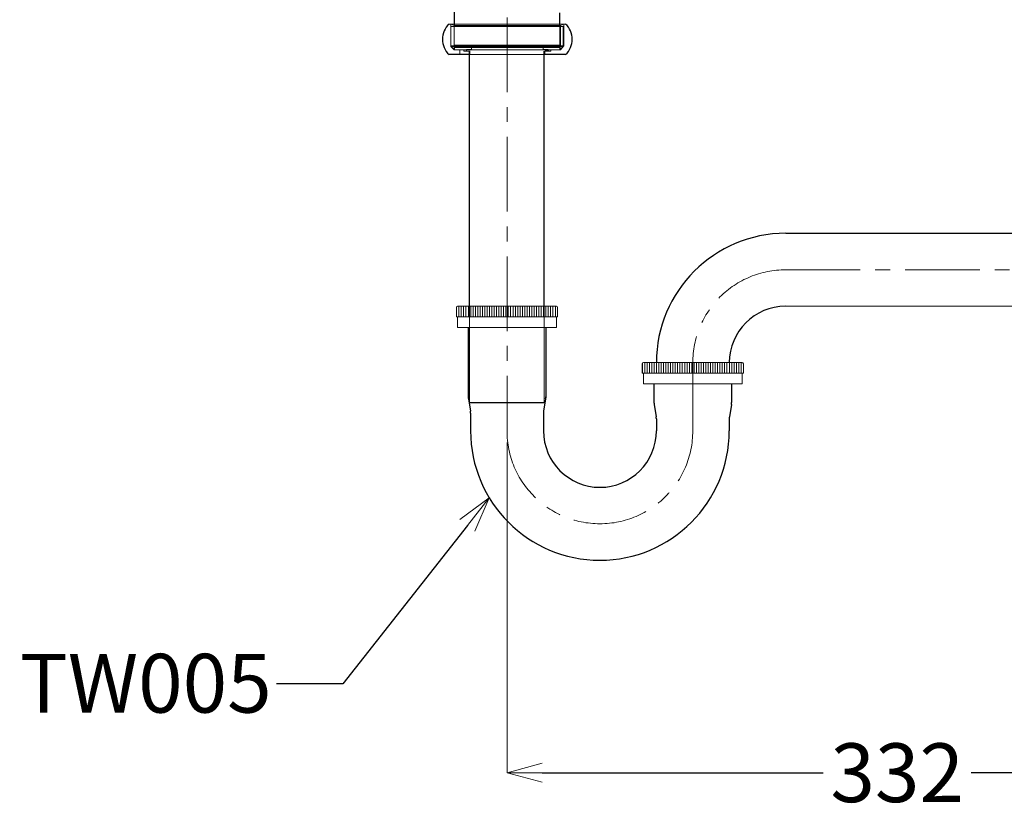
# Model space of a CAD drawing. Units: millimetres. Extents: x -635 to 7673, y -9086 to -3110.
# Drawn here: x 565 to 984, y -5194 to -4857 of the extents above; entities that cross this region are included whole.
import ezdxf
from ezdxf import colors
from ezdxf.entities.mleader import LeaderData, LeaderLine
from ezdxf.math import Vec2, Vec3

# ---------------------------------------------------------------- set-up
doc = ezdxf.new("R2010")
doc.units = ezdxf.units.MM
doc.linetypes.add('CENTER', pattern=[50.8, 31.75, -6.35, 6.35, -6.35])
doc.layers.add('中心線', color=2, linetype='CENTER', lineweight=5)
doc.layers.add('標註線', color=7, linetype='Continuous', lineweight=9)
doc.layers.add('繪圖線', color=7, linetype='Continuous')
doc.layers.get('0').off()
doc.styles.get("Standard").update_dxf_attribs({"font": 'Microsoft JhengHei.ttf', "height": 25})
doc.dimstyles.get("Standard").update_dxf_attribs({"dimtxt": 25, "dimasz": 15, "dimexe": 0, "dimexo": 5, "dimgap": 5, "dimtad": 0, "dimtih": 1, "dimtoh": 1, "dimdec": 0, "dimdsep": 46, "dimtxsty": 'Standard', "dimblk": 'OPEN30', "dimcen": 0.09, "dimadec": 0, "dimazin": 2, "dimtfac": 1, "dimtdec": 0, "dimtofl": 0, "dimtmove": 1, "dimatfit": 3, "dimldrblk": 'OPEN30', "dimfxl": 1, "dimtolj": 1, "dimtzin": 0, "dimlwe": 9, "dimarcsym": 0})

# ---------------------------------------------------------------- blocks, each defined once
blk = doc.blocks.new('_OPEN30')
at = {"color": 0, "linetype": 'ByBlock'}
for p, q in [((-1, 0.268), (0, 0)), ((0, 0), (-1, -0.268)), ((0, 0), (-1, 0))]:
    blk.add_line(p, q, dxfattribs=at)
blk = doc.blocks.new('*D8')
at = {"layer": 'Defpoints', "color": 0, "transparency": 16777216}
for p in [(772.73, -5032.23), (1104.58, -5114.51), (1104.58, -5177.61)]:
    blk.add_point(p, dxfattribs=at)
at = {"layer": '標註線', "color": 0, "lineweight": 9, "transparency": 16777216}
for p, q in [((772.73, -5037.23), (772.73, -5177.61)), ((1104.58, -5119.51), (1104.58, -5177.61))]:
    blk.add_line(p, q, dxfattribs=at)
at = {"layer": '標註線', "color": 0, "lineweight": -2, "transparency": 16777216}
for p, q in [((787.73, -5177.61), (907.2, -5177.61)), ((1089.58, -5177.61), (970.11, -5177.61))]:
    blk.add_line(p, q, dxfattribs=at)
at = {"layer": '標註線', "color": 0, "lineweight": -2, "transparency": 16777216, "xscale": 15, "yscale": 15, "zscale": 15, "rotation": 180}
blk.add_blockref('_OPEN30', (772.73, -5177.61), dxfattribs=at)
at = {"layer": '標註線', "color": 0, "lineweight": -2, "transparency": 16777216, "xscale": 15, "yscale": 15, "zscale": 15}
blk.add_blockref('_OPEN30', (1104.58, -5177.61), dxfattribs=at)
at = {"layer": '標註線', "color": 0, "transparency": 16777216, "insert": (938.66, -5177.61), "char_height": 25, "attachment_point": 5}
blk.add_mtext('\\A1;332', dxfattribs=at)

msp = doc.modelspace()

# ---------------------------------------------------------------- linework, layer by layer
at = {"layer": '中心線', "color": 2, "linetype": 'CENTER'}
msp.add_lwpolyline([(772.73, -4653.23), (772.73, -5032.23, 1), (851.73, -5032.23), (851.73, -5003.23, -0.414214), (891.23, -4963.73), (1137.7, -4963.73)], format="xyb", dxfattribs=at)
at = {"layer": '繪圖線', "color": 7, "linetype": 'Continuous', "lineweight": -3}
msp.add_line((750.31, -4850.73), (750.31, -4860.23), dxfattribs=at)
at = {"layer": '繪圖線', "color": 7, "linetype": 'Continuous'}
msp.add_line((795.15, -4860.23), (795.15, -4854.44), dxfattribs=at)
at = {"layer": '繪圖線', "lineweight": 0}
for p, q in [((797.77, -4859.23), (747.97, -4859.23)), ((748.83, -4868.53), (748.83, -4859.23)), ((772.73, -4859.82), (750.31, -4859.82)), ((750.31, -4859.82), (750.31, -4870.23)), ((795.43, -4859.82), (795.43, -4868.53)), ((796.91, -4868.53), (796.91, -4859.23)), ((748.83, -4868.53), (750.31, -4870.23)), ((796.91, -4868.53), (748.83, -4868.53)), ((750.45, -4868.23), (772.87, -4868.23)), ((750.45, -4868.23), (750.45, -4870.23)), ((752.74, -4868.53), (750.45, -4868.53)), ((750.45, -4869.23), (772.87, -4869.23)), ((792.99, -4868.53), (752.74, -4868.53)), ((795.29, -4868.23), (772.87, -4868.23)), ((795.29, -4869.23), (772.87, -4869.23)), ((795.29, -4869.23), (772.87, -4869.23)), ((795.29, -4868.53), (793.08, -4868.53)), ((795.29, -4868.23), (795.29, -4870.23)), ((795.29, -4868.53), (795.29, -4868.53)), ((795.43, -4868.53), (795.29, -4868.53)), ((796.91, -4868.53), (795.43, -4870.23)), ((772.73, -4870.23), (750.31, -4870.23)), ((772.87, -4870.23), (750.37, -4870.23)), ((750.45, -4870.23), (772.73, -4870.23)), ((752.7, -4872.23), (752.7, -4870.23)), ((754.37, -4870.23), (754.37, -4870.73)), ((754.37, -4870.73), (756.89, -4870.73)), ((755.47, -4870.03), (757.69, -4870.03)), ((755.47, -4870.03), (755.47, -4870.73)), ((755.47, -4870.73), (756.99, -4870.73)), ((772.87, -4870.23), (795.37, -4870.23)), ((772.87, -4870.23), (795.37, -4870.23)), ((795.29, -4870.23), (772.87, -4870.23)), ((790.64, -4870.23), (795.43, -4870.23)), ((751.23, -4979.73), (751.23, -4983.73)), ((793.73, -4979.23), (751.73, -4979.23)), ((794.23, -4979.73), (794.23, -4983.73)), ((891.23, -4979.23), (1090.58, -4979.23)), ((794.23, -4983.73), (751.23, -4983.73)), ((751.73, -4988.23), (751.73, -4983.73)), ((793.73, -4988.23), (793.73, -4983.73)), ((751.73, -4988.23), (793.73, -4988.23)), ((830.23, -5003.73), (830.23, -5007.73)), ((872.73, -5003.23), (830.73, -5003.23)), ((836.23, -5003.23), (836.23, -5003.23)), ((873.23, -5003.73), (873.23, -5007.73)), ((873.23, -5007.73), (830.23, -5007.73)), ((830.73, -5012.23), (830.73, -5007.73)), ((872.73, -5012.23), (872.73, -5007.73)), ((830.73, -5012.23), (872.73, -5012.23))]:
    msp.add_line(p, q, dxfattribs=at)
at = {"layer": '繪圖線', "lineweight": 5}
for p, q in [((750.31, -4859.82), (748.83, -4859.23)), ((797.66, -4859.23), (767.83, -4859.23)), ((773.01, -4859.82), (795.43, -4859.82)), ((795.43, -4859.82), (796.91, -4859.23)), ((757.69, -4870.23), (757.69, -4868.23)), ((788.04, -4870.23), (788.04, -4868.23)), ((746.29, -4869.85), (746.29, -4869.85)), ((756.89, -4872.23), (756.89, -4870.73)), ((788.79, -4872.23), (756.93, -4872.23)), ((757.69, -4870.23), (757.69, -4870.03)), ((790.27, -4870.03), (788.04, -4870.03)), ((788.04, -4870.23), (788.04, -4870.03)), ((788.84, -4872.23), (788.84, -4870.73)), ((791.37, -4870.73), (788.84, -4870.73)), ((791.37, -4870.23), (791.37, -4870.73))]:
    msp.add_line(p, q, dxfattribs=at)
at = {"layer": '繪圖線', "color": 7, "linetype": 'Continuous', "lineweight": 0}
for p, q in [((748.83, -4860.23), (748.83, -4868.75)), ((748.83, -4860.23), (796.63, -4860.23)), ((796.63, -4868.75), (796.63, -4860.23)), ((750.31, -4870.23), (748.83, -4868.75)), ((796.63, -4868.75), (795.15, -4870.23)), ((772.73, -4870.23), (750.31, -4870.23)), ((795.15, -4870.23), (772.73, -4870.23))]:
    msp.add_line(p, q, dxfattribs=at)
at = {"layer": '繪圖線', "color": 2, "linetype": 'Continuous', "lineweight": 0}
for p, q in [((750.31, -4860.23), (750.31, -4870.23)), ((795.15, -4870.23), (795.15, -4860.23)), ((748.83, -4868.75), (796.63, -4868.75))]:
    msp.add_line(p, q, dxfattribs=at)
at = {"layer": '繪圖線'}
for p, q in [((756.99, -4872.23), (748.08, -4872.23)), ((756.72, -4979.23), (756.72, -4870.73)), ((788.47, -4979.23), (788.47, -4870.73)), ((790.27, -4870.73), (788.74, -4870.73)), ((797.66, -4872.23), (788.84, -4872.23)), ((790.27, -4870.03), (790.27, -4870.73)), ((891.23, -4948.23), (1043.12, -4948.23)), ((756.23, -4988.23), (756.23, -5017.82)), ((789.23, -4988.23), (789.23, -5018.23)), ((835.23, -5012.23), (835.23, -5020.23)), ((868.23, -5012.23), (868.23, -5020.23)), ((756.3, -5018.64), (757.16, -5023.83)), ((756.72, -5020.23), (788.47, -5020.23)), ((789.16, -5018.64), (788.3, -5023.83)), ((757.23, -5024.65), (757.23, -5032.23)), ((788.23, -5024.65), (788.23, -5032.23)), ((835.3, -5021.06), (836.16, -5026.24)), ((868.16, -5021.06), (867.3, -5026.24)), ((836.23, -5027.06), (836.23, -5032.23)), ((867.23, -5027.06), (867.23, -5032.23))]:
    msp.add_line(p, q, dxfattribs=at)
at = {"layer": '繪圖線', "color": 6, "lineweight": 0}
for p, q in [((751.28, -4983.73), (751.28, -4979.52)), ((752.28, -4983.73), (752.28, -4979.23)), ((753.28, -4983.73), (753.28, -4979.23)), ((754.28, -4983.73), (754.28, -4979.23)), ((755.28, -4983.73), (755.28, -4979.23)), ((756.28, -4983.73), (756.28, -4979.23)), ((757.28, -4983.73), (757.28, -4979.23)), ((758.28, -4983.73), (758.28, -4979.23)), ((759.28, -4983.73), (759.28, -4979.23)), ((760.28, -4983.73), (760.28, -4979.23)), ((761.28, -4983.73), (761.28, -4979.23)), ((762.28, -4983.73), (762.28, -4979.23)), ((763.28, -4983.73), (763.28, -4979.23)), ((764.28, -4983.73), (764.28, -4979.23)), ((765.28, -4983.73), (765.28, -4979.23)), ((766.28, -4983.73), (766.28, -4979.23)), ((767.28, -4983.73), (767.28, -4979.23)), ((768.28, -4983.73), (768.28, -4979.23)), ((769.28, -4983.73), (769.28, -4979.23)), ((770.28, -4983.73), (770.28, -4979.23)), ((771.28, -4983.73), (771.28, -4979.23)), ((772.28, -4983.73), (772.28, -4979.23)), ((773.28, -4983.73), (773.28, -4979.23)), ((774.28, -4983.73), (774.28, -4979.23)), ((775.28, -4983.73), (775.28, -4979.23)), ((776.28, -4983.73), (776.28, -4979.23)), ((777.28, -4983.73), (777.28, -4979.23)), ((778.28, -4983.73), (778.28, -4979.23)), ((779.28, -4983.73), (779.28, -4979.23)), ((780.28, -4983.73), (780.28, -4979.23)), ((781.28, -4983.73), (781.28, -4979.23)), ((782.28, -4983.73), (782.28, -4979.23)), ((783.28, -4983.73), (783.28, -4979.23)), ((784.28, -4983.73), (784.28, -4979.23)), ((785.28, -4983.73), (785.28, -4979.23)), ((786.28, -4983.73), (786.28, -4979.23)), ((787.28, -4983.73), (787.28, -4979.23)), ((788.28, -4983.73), (788.28, -4979.23)), ((789.28, -4983.73), (789.28, -4979.23)), ((790.28, -4983.73), (790.28, -4979.23)), ((791.28, -4983.73), (791.28, -4979.23)), ((792.28, -4983.73), (792.28, -4979.23)), ((793.28, -4983.73), (793.28, -4979.23)), ((830.28, -5007.73), (830.28, -5003.52)), ((831.28, -5007.73), (831.28, -5003.23)), ((832.28, -5007.73), (832.28, -5003.23)), ((833.28, -5007.73), (833.28, -5003.23)), ((834.28, -5007.73), (834.28, -5003.23)), ((835.28, -5007.73), (835.28, -5003.23)), ((836.28, -5007.73), (836.28, -5003.23)), ((837.28, -5007.73), (837.28, -5003.23)), ((838.28, -5007.73), (838.28, -5003.23)), ((839.28, -5007.73), (839.28, -5003.23)), ((840.28, -5007.73), (840.28, -5003.23)), ((841.28, -5007.73), (841.28, -5003.23)), ((842.28, -5007.73), (842.28, -5003.23)), ((843.28, -5007.73), (843.28, -5003.23)), ((844.28, -5007.73), (844.28, -5003.23)), ((845.28, -5007.73), (845.28, -5003.23)), ((846.28, -5007.73), (846.28, -5003.23)), ((847.28, -5007.73), (847.28, -5003.23)), ((848.28, -5007.73), (848.28, -5003.23)), ((849.28, -5007.73), (849.28, -5003.23)), ((850.28, -5007.73), (850.28, -5003.23)), ((851.28, -5007.73), (851.28, -5003.23)), ((852.28, -5007.73), (852.28, -5003.23)), ((853.28, -5007.73), (853.28, -5003.23)), ((854.28, -5007.73), (854.28, -5003.23)), ((855.28, -5007.73), (855.28, -5003.23)), ((856.28, -5007.73), (856.28, -5003.23)), ((857.28, -5007.73), (857.28, -5003.23)), ((858.28, -5007.73), (858.28, -5003.23)), ((859.28, -5007.73), (859.28, -5003.23)), ((860.28, -5007.73), (860.28, -5003.23)), ((861.28, -5007.73), (861.28, -5003.23)), ((862.28, -5007.73), (862.28, -5003.23)), ((863.28, -5007.73), (863.28, -5003.23)), ((864.28, -5007.73), (864.28, -5003.23)), ((865.28, -5007.73), (865.28, -5003.23)), ((866.28, -5007.73), (866.28, -5003.23)), ((867.28, -5007.73), (867.28, -5003.23)), ((868.28, -5007.73), (868.28, -5003.23)), ((869.28, -5007.73), (869.28, -5003.23)), ((870.28, -5007.73), (870.28, -5003.23)), ((871.28, -5007.73), (871.28, -5003.23)), ((872.28, -5007.73), (872.28, -5003.23))]:
    msp.add_line(p, q, dxfattribs=at)
at = {"layer": '繪圖線', "color": 3, "lineweight": 0}
for p, q in [((756.72, -4979.23), (756.72, -5020.23)), ((788.47, -4979.23), (788.47, -5020.23))]:
    msp.add_line(p, q, dxfattribs=at)
at = {"layer": '繪圖線', "linetype": 'Continuous', "lineweight": 0}
for p, q in [((756.86, -4979.23), (788.61, -4979.23)), ((756.86, -5020.23), (788.61, -5020.23))]:
    msp.add_line(p, q, dxfattribs=at)
at = {"layer": '繪圖線', "lineweight": -3}
for centre, start, end in [((754.23, -4865.73), 133.3996, 226.6004), ((791.51, -4865.73), 313.3995, 46.6005)]:
    msp.add_arc(centre, 8.95, start, end, dxfattribs=at)
at = {"layer": '繪圖線', "lineweight": 0}
for centre, start, end in [((750.37, -4869.73), 180, 270), ((795.37, -4869.73), 270, 0), ((795.37, -4869.73), 270, 0), ((751.73, -4979.73), 90, 180), ((793.73, -4979.73), 0, 90), ((830.73, -5003.73), 90, 180), ((872.73, -5003.73), 0, 90)]:
    msp.add_arc(centre, 0.5, start, end, dxfattribs=at)
at = {"layer": '繪圖線'}
for centre, radius, start, end in [((891.23, -5003.23), 55, 90, 180), ((891.23, -5003.23), 24, 90, 180), ((761.23, -5017.82), 5, 180, 189.4623), ((784.23, -5017.82), 5, 350.5377, 0), ((840.23, -5020.23), 5, 180, 189.4623), ((863.23, -5020.23), 5, 350.5377, 0), ((752.23, -5024.65), 5, 0, 9.4623), ((793.23, -5024.65), 5, 170.5377, 180), ((831.23, -5027.06), 5, 0, 9.4623), ((872.23, -5027.06), 5, 170.5377, 180), ((812.23, -5032.23), 55, 180, 0), ((812.23, -5032.23), 24, 180, 0)]:
    msp.add_arc(centre, radius, start, end, dxfattribs=at)

# ---------------------------------------------------------------- dimensions: what is measured, and where the dimension line sits
at = {"layer": '標註線'}
dim = msp.add_linear_dim(base=(1104.58, -5177.61), p1=(772.73, -5032.23), p2=(1104.58, -5114.51), dimstyle='Standard', dxfattribs=at)
dim.commit()
dim.dimension.update_dxf_attribs({"geometry": '*D8', "text_midpoint": (938.66, -5177.61)})

# ---------------------------------------------------------------- leaders
ml = msp.add_multileader_mtext('Standard', dxfattribs=at)
ml.set_content('TW005', color=256)
ml.set_leader_properties()
ml.set_arrow_properties(name='OPEN30')
ml.build(insert=Vec2(0, 0))
ml.multileader.update_dxf_attribs({"dogleg_length": 0.36, "arrow_head_size": 15})
ctx = ml.context
ctx.base_point, ctx.char_height, ctx.arrow_head_size, ctx.plane_origin = Vec3(564.56, -5139.76), 25, 15, Vec3(744.62, -5223.75)
ctx.text_align_type = 2
notes = []
notes.append((ctx, [(0, (1, 1, 0), (675.01, -5139.76), (-1, 0), 0.36, [(0, [(765.15, -5060.67), (702.95, -5139.76)], 0, [])])]))
ctx.mtext.insert, ctx.mtext.alignment, ctx.mtext.flow_direction = Vec3(672.65, -5127.05), 3, 5
for ctx, leaders in notes:
    for number, flags, end, landing, length, lines in leaders:
        leader = LeaderData()
        leader.index, (leader.has_last_leader_line, leader.has_dogleg_vector, leader.attachment_direction) = number, flags
        leader.last_leader_point, leader.dogleg_vector, leader.dogleg_length = Vec3(end), Vec3(landing), length
        for number, points, colour, breaks in lines:
            line = LeaderLine()
            line.index, line.vertices, line.color, line.breaks = number, Vec3.list(points), colors.encode_raw_color(colour), breaks
            leader.lines.append(line)
        ctx.leaders.append(leader)

doc.saveas('drawing.dxf')
